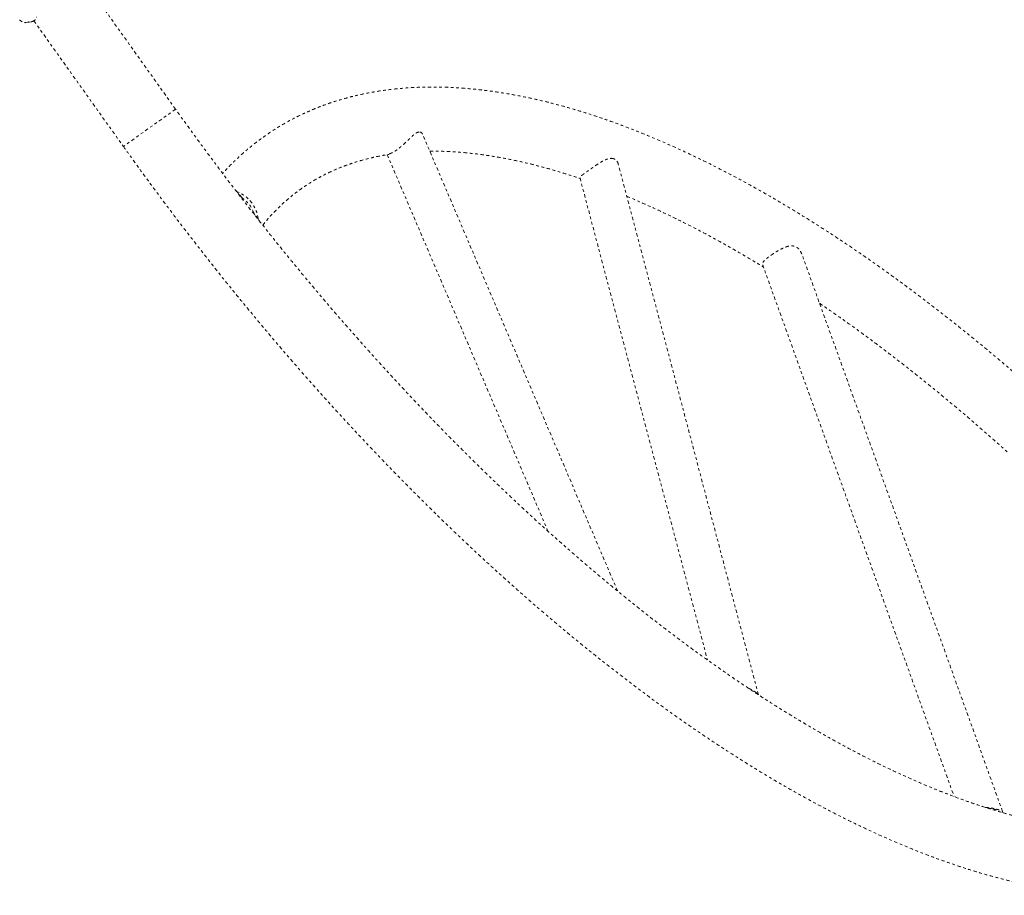
# Model space of a CAD drawing. Units: millimetres. Extents: x -395 to 33, y -160 to 133.
# Drawn here: x -248 to -212, y -49 to -17 of the extents above; entities that cross this region are included whole.
import ezdxf

# ---------------------------------------------------------------- set-up
doc = ezdxf.new("R2010")
doc.units = ezdxf.units.MM
doc.header["$LTSCALE"] = 20
doc.linetypes.add('PHANTOM', pattern=[0.0127, 0.00635, -0.00127, 0.00127, -0.00127, 0.00127, -0.00127])
doc.layers.add('CONTOUR', color=7, linetype='Continuous')

msp = doc.modelspace()

# ---------------------------------------------------------------- linework, layer by layer
at = {"layer": 'CONTOUR', "linetype": 'PHANTOM', "lineweight": 0}
for p, q in [((-242.378, -19.988), (-245.692, -15.337)), ((-247.969, -16.777), (-247.93, -16.78)), ((-247.947, -16.783), (-247.969, -16.777)), ((-247.93, -16.78), (-247.947, -16.783)), ((-247.93, -16.78), (-247.841, -16.767)), ((-247.841, -16.767), (-247.825, -16.755)), ((-247.804, -16.761), (-247.841, -16.767)), ((-247.825, -16.755), (-247.804, -16.761)), ((-247.804, -16.761), (-247.71, -16.747)), ((-247.71, -16.747), (-247.674, -16.732)), ((-247.71, -16.747), (-247.69, -16.744)), ((-247.674, -16.732), (-247.69, -16.744)), ((-247.626, -16.715), (-244.312, -21.366)), ((-247.956, -16.784), (-247.947, -16.783)), ((-242.378, -19.988), (-244.312, -21.366)), ((-226.001, -37.83), (-233.227, -20.915)), ((-234.534, -21.673), (-228.578, -35.617)), ((-220.779, -41.676), (-225.972, -22.028)), ((-227.391, -22.532), (-222.672, -40.383)), ((-240.09, -23.043), (-240.169, -22.974)), ((-239.433, -23.923), (-239.483, -23.829)), ((-239.298, -24.093), (-239.313, -24.049)), ((-211.737, -45.996), (-219.171, -25.359)), ((-220.624, -25.75), (-213.53, -45.445))]:
    msp.add_line(p, q, dxfattribs=at)
for centre, radius, start, end in [((-247.942, -16.531), 0.254, 213.8856, 266.9739), ((-247.766, -16.504), 0.254, 290.4561, 343.5443), ((-240.565, -24.212), 1.262, 7.4445, 67.9321), ((-240.559, -24.208), 1.141, 19.3939, 55.9838)]:
    msp.add_arc(centre, radius, start, end, dxfattribs=at)
for start_param, end_param in [(4.153762, 4.165706), (4.11024, 4.122523)]:
    msp.add_ellipse((-249.761, -12.617), major_axis=(-17.233, 21.17), ratio=0.039346, start_param=start_param, end_param=end_param, dxfattribs=at)
for points, knots in [([(-195.859, -46.902), (-195.936, -46.794), (-196.16, -46.481), (-196.533, -45.965), (-196.98, -45.356), (-197.431, -44.751), (-197.886, -44.149), (-198.345, -43.551), (-198.807, -42.957), (-199.273, -42.368), (-199.742, -41.782), (-200.215, -41.201), (-200.691, -40.625), (-201.17, -40.053), (-201.652, -39.486), (-202.136, -38.924), (-202.623, -38.368), (-203.113, -37.816), (-203.605, -37.271), (-204.1, -36.731), (-204.596, -36.196), (-205.095, -35.668), (-205.596, -35.146), (-206.098, -34.629), (-206.602, -34.12), (-207.107, -33.616), (-207.614, -33.12), (-208.122, -32.63), (-208.631, -32.147), (-209.141, -31.671), (-209.652, -31.202), (-210.164, -30.74), (-210.676, -30.286), (-211.189, -29.839), (-211.702, -29.4), (-212.215, -28.969), (-212.729, -28.546), (-213.242, -28.13), (-213.755, -27.723), (-214.268, -27.324), (-214.781, -26.933), (-215.292, -26.55), (-215.804, -26.177), (-216.314, -25.811), (-216.823, -25.455), (-217.332, -25.107), (-217.839, -24.769), (-218.345, -24.439), (-218.849, -24.118), (-219.352, -23.807), (-219.853, -23.505), (-220.353, -23.212), (-220.85, -22.929), (-221.346, -22.656), (-221.839, -22.392), (-222.33, -22.138), (-222.819, -21.893), (-223.305, -21.659), (-223.789, -21.435), (-224.27, -21.221), (-224.748, -21.017), (-225.223, -20.823), (-225.695, -20.639), (-226.164, -20.466), (-226.63, -20.304), (-227.092, -20.151), (-227.551, -20.01), (-228.005, -19.879), (-228.456, -19.759), (-228.903, -19.65), (-229.346, -19.552), (-229.785, -19.465), (-230.219, -19.389), (-230.649, -19.323), (-231.074, -19.269), (-231.494, -19.227), (-231.909, -19.195), (-232.319, -19.174), (-232.723, -19.165), (-233.122, -19.167), (-233.515, -19.18), (-233.902, -19.205), (-234.284, -19.24), (-234.659, -19.287), (-235.027, -19.344), (-235.389, -19.413), (-235.745, -19.493), (-236.094, -19.583), (-236.436, -19.684), (-236.771, -19.796), (-237.099, -19.919), (-237.42, -20.052), (-237.734, -20.195), (-238.04, -20.349), (-238.34, -20.513), (-238.632, -20.687), (-238.917, -20.871), (-239.195, -21.066), (-239.465, -21.27), (-239.728, -21.484), (-239.983, -21.709), (-240.231, -21.943), (-240.448, -22.162), (-240.578, -22.306), (-240.632, -22.366)], [0, 0, 0, 0, 0.005227, 0.015149, 0.025071, 0.034993, 0.044915, 0.054837, 0.06476, 0.074683, 0.084606, 0.09453, 0.104454, 0.114379, 0.124304, 0.13423, 0.144157, 0.154085, 0.164013, 0.173943, 0.183873, 0.193804, 0.203737, 0.21367, 0.223605, 0.233542, 0.243479, 0.253418, 0.263359, 0.273301, 0.283245, 0.293191, 0.303139, 0.313089, 0.32304, 0.332994, 0.34295, 0.352909, 0.36287, 0.372833, 0.382799, 0.392768, 0.40274, 0.412715, 0.422692, 0.432673, 0.442657, 0.452644, 0.462634, 0.472628, 0.482626, 0.492627, 0.502632, 0.51264, 0.522652, 0.532667, 0.542686, 0.552709, 0.562734, 0.572764, 0.582796, 0.59283, 0.602867, 0.612906, 0.622947, 0.632988, 0.643029, 0.653069, 0.663107, 0.673142, 0.683172, 0.693196, 0.703213, 0.71322, 0.723216, 0.733198, 0.743165, 0.753114, 0.763042, 0.772948, 0.782829, 0.792683, 0.802507, 0.812301, 0.822062, 0.83179, 0.841484, 0.851143, 0.860769, 0.870362, 0.879924, 0.889457, 0.898963, 0.908446, 0.917908, 0.927355, 0.93679, 0.946217, 0.955642, 0.965067, 0.974497, 0.983936, 0.993388, 1, 1, 1, 1]), ([(-207.884, -46.712), (-207.962, -46.709), (-208.156, -46.7), (-208.474, -46.675), (-208.838, -46.637), (-209.208, -46.59), (-209.584, -46.533), (-209.965, -46.465), (-210.351, -46.388), (-210.743, -46.301), (-211.14, -46.204), (-211.542, -46.097), (-211.949, -45.98), (-212.361, -45.852), (-212.778, -45.715), (-213.199, -45.568), (-213.625, -45.411), (-214.056, -45.244), (-214.49, -45.067), (-214.929, -44.88), (-215.372, -44.683), (-215.819, -44.476), (-216.269, -44.26), (-216.724, -44.034), (-217.181, -43.798), (-217.642, -43.552), (-218.106, -43.297), (-218.574, -43.032), (-219.044, -42.757), (-219.516, -42.473), (-219.992, -42.18), (-220.47, -41.878), (-220.95, -41.566), (-221.432, -41.245), (-221.916, -40.915), (-222.402, -40.576), (-222.89, -40.229), (-223.379, -39.872), (-223.87, -39.507), (-224.362, -39.133), (-224.855, -38.751), (-225.349, -38.36), (-225.844, -37.961), (-226.339, -37.554), (-226.835, -37.139), (-227.331, -36.716), (-227.827, -36.285), (-228.324, -35.847), (-228.82, -35.401), (-229.316, -34.947), (-229.811, -34.486), (-230.306, -34.018), (-230.801, -33.543), (-231.294, -33.061), (-231.787, -32.572), (-232.278, -32.077), (-232.768, -31.575), (-233.256, -31.067), (-233.743, -30.553), (-234.228, -30.032), (-234.712, -29.506), (-235.193, -28.974), (-235.672, -28.436), (-236.149, -27.893), (-236.624, -27.344), (-237.095, -26.791), (-237.565, -26.232), (-238.031, -25.669), (-238.494, -25.101), (-238.954, -24.528), (-239.411, -23.951), (-239.865, -23.37), (-240.315, -22.785), (-240.761, -22.197), (-241.204, -21.604), (-241.643, -21.008), (-242.034, -20.469), (-242.278, -20.128), (-242.378, -19.988)], [0, 0, 0, 0, 0.008764, 0.022044, 0.0353, 0.048536, 0.061756, 0.074962, 0.088157, 0.101344, 0.114525, 0.127701, 0.140875, 0.154048, 0.16722, 0.180393, 0.193568, 0.206745, 0.219925, 0.233109, 0.246296, 0.259488, 0.272684, 0.285885, 0.299091, 0.312302, 0.325517, 0.338738, 0.351965, 0.365196, 0.378432, 0.391673, 0.404918, 0.418169, 0.431424, 0.444684, 0.457948, 0.471216, 0.484488, 0.497764, 0.511044, 0.524328, 0.537615, 0.550906, 0.5642, 0.577497, 0.590798, 0.604101, 0.617407, 0.630716, 0.644027, 0.657341, 0.670657, 0.683975, 0.697295, 0.710617, 0.723942, 0.737268, 0.750595, 0.763925, 0.777255, 0.790588, 0.803921, 0.817256, 0.830592, 0.843929, 0.857267, 0.870605, 0.883945, 0.897285, 0.910626, 0.923968, 0.93731, 0.950652, 0.963995, 0.977338, 0.990681, 1, 1, 1, 1]), ([(-233.356, -20.831), (-233.376, -20.835), (-233.418, -20.844), (-233.492, -20.888), (-233.575, -20.954), (-233.669, -21.041), (-233.771, -21.14), (-233.87, -21.235), (-233.963, -21.319), (-234.045, -21.39), (-234.128, -21.457), (-234.206, -21.513), (-234.277, -21.558), (-234.339, -21.593), (-234.394, -21.619), (-234.449, -21.64), (-234.499, -21.652), (-234.535, -21.653), (-234.542, -21.648), (-234.545, -21.646)], [0, 0, 0, 0, 0.0585106, 0.1191132, 0.1905707, 0.2640845, 0.3363569, 0.4109054, 0.460538, 0.5114472, 0.5611515, 0.612711, 0.6566931, 0.7018873, 0.7474486, 0.7939431, 0.8624218, 0.9328656, 1, 1, 1, 1]), ([(-233.227, -20.915), (-233.237, -20.896), (-233.257, -20.86), (-233.302, -20.832), (-233.338, -20.831), (-233.356, -20.831)], [0, 0, 0, 0, 0.358771, 0.673181, 1, 1, 1, 1]), ([(-244.312, -21.366), (-244.235, -21.474), (-244.011, -21.787), (-243.638, -22.303), (-243.191, -22.911), (-242.74, -23.517), (-242.285, -24.119), (-241.826, -24.716), (-241.364, -25.31), (-240.898, -25.9), (-240.429, -26.486), (-239.956, -27.067), (-239.48, -27.643), (-239.001, -28.215), (-238.52, -28.782), (-238.035, -29.344), (-237.548, -29.9), (-237.058, -30.451), (-236.566, -30.997), (-236.071, -31.537), (-235.575, -32.072), (-235.076, -32.6), (-234.576, -33.122), (-234.073, -33.638), (-233.569, -34.148), (-233.064, -34.651), (-232.557, -35.148), (-232.049, -35.638), (-231.54, -36.121), (-231.03, -36.597), (-230.519, -37.066), (-230.007, -37.527), (-229.495, -37.982), (-228.982, -38.428), (-228.469, -38.867), (-227.956, -39.299), (-227.442, -39.722), (-226.929, -40.138), (-226.416, -40.545), (-225.903, -40.944), (-225.391, -41.335), (-224.879, -41.717), (-224.368, -42.091), (-223.857, -42.456), (-223.348, -42.813), (-222.839, -43.161), (-222.332, -43.499), (-221.826, -43.829), (-221.322, -44.15), (-220.819, -44.461), (-220.318, -44.763), (-219.818, -45.056), (-219.321, -45.339), (-218.825, -45.612), (-218.332, -45.876), (-217.841, -46.13), (-217.352, -46.374), (-216.866, -46.609), (-216.382, -46.833), (-215.901, -47.047), (-215.423, -47.251), (-214.948, -47.445), (-214.476, -47.629), (-214.007, -47.802), (-213.541, -47.964), (-213.079, -48.116), (-212.621, -48.258), (-212.166, -48.389), (-211.715, -48.508), (-211.268, -48.618), (-210.825, -48.716), (-210.386, -48.803), (-209.952, -48.879), (-209.522, -48.944), (-209.097, -48.998), (-208.677, -49.041), (-208.262, -49.073), (-207.852, -49.094), (-207.448, -49.103), (-207.049, -49.101), (-206.656, -49.088), (-206.269, -49.063), (-205.888, -49.028), (-205.513, -48.981), (-205.144, -48.924), (-204.782, -48.855), (-204.426, -48.775), (-204.077, -48.685), (-203.735, -48.584), (-203.4, -48.472), (-203.072, -48.349), (-202.751, -48.216), (-202.437, -48.073), (-202.131, -47.919), (-201.831, -47.755), (-201.539, -47.581), (-201.254, -47.397), (-200.977, -47.202), (-200.706, -46.998), (-200.444, -46.784), (-200.188, -46.559), (-199.94, -46.325), (-199.7, -46.081), (-199.467, -45.827), (-199.242, -45.563), (-199.051, -45.324), (-198.939, -45.17), (-198.895, -45.111)], [0, 0, 0, 0, 0.005085, 0.014738, 0.024392, 0.034045, 0.043698, 0.053352, 0.063006, 0.07266, 0.082315, 0.09197, 0.101625, 0.111281, 0.120938, 0.130595, 0.140253, 0.149911, 0.159571, 0.169231, 0.178893, 0.188555, 0.198218, 0.207883, 0.217549, 0.227216, 0.236885, 0.246554, 0.256226, 0.265899, 0.275574, 0.28525, 0.294928, 0.304609, 0.314291, 0.323975, 0.333662, 0.34335, 0.353042, 0.362735, 0.372431, 0.38213, 0.391832, 0.401536, 0.411243, 0.420954, 0.430667, 0.440384, 0.450104, 0.459827, 0.469554, 0.479284, 0.489018, 0.498755, 0.508496, 0.51824, 0.527987, 0.537738, 0.547493, 0.55725, 0.56701, 0.576773, 0.586538, 0.596306, 0.606074, 0.615843, 0.625612, 0.63538, 0.645147, 0.65491, 0.664668, 0.674421, 0.684166, 0.693902, 0.703627, 0.713339, 0.723036, 0.732716, 0.742375, 0.752013, 0.761626, 0.771213, 0.780771, 0.7903, 0.799797, 0.809261, 0.818692, 0.82809, 0.837455, 0.846789, 0.856091, 0.865366, 0.874615, 0.88384, 0.893047, 0.902238, 0.911417, 0.920589, 0.929758, 0.938928, 0.948102, 0.957286, 0.966482, 0.975696, 0.98493, 0.994188, 1, 1, 1, 1]), ([(-239.147, -24.283), (-239.107, -24.233), (-239.004, -24.105), (-238.831, -23.911), (-238.628, -23.698), (-238.418, -23.496), (-238.199, -23.302), (-237.973, -23.119), (-237.74, -22.945), (-237.499, -22.78), (-237.25, -22.626), (-236.995, -22.482), (-236.732, -22.349), (-236.463, -22.225), (-236.187, -22.112), (-235.905, -22.01), (-235.617, -21.917), (-235.323, -21.835), (-235.023, -21.764), (-234.741, -21.706), (-234.556, -21.676), (-234.476, -21.664)], [0, 0, 0, 0, 0.034956, 0.088882, 0.143085, 0.197549, 0.252243, 0.307126, 0.362147, 0.417245, 0.472345, 0.527369, 0.582258, 0.636958, 0.691429, 0.745638, 0.799568, 0.85321, 0.906565, 0.959641, 1, 1, 1, 1]), ([(-232.958, -21.543), (-232.89, -21.542), (-232.71, -21.54), (-232.408, -21.548), (-232.056, -21.565), (-231.697, -21.593), (-231.333, -21.631), (-230.963, -21.678), (-230.587, -21.735), (-230.206, -21.802), (-229.82, -21.88), (-229.428, -21.967), (-229.031, -22.064), (-228.629, -22.171), (-228.222, -22.288), (-227.81, -22.416), (-227.53, -22.506), (-227.387, -22.556), (-227.384, -22.557)], [0, 0, 0, 0, 0.041345, 0.110335, 0.179157, 0.247833, 0.316387, 0.384836, 0.453201, 0.521495, 0.589734, 0.65793, 0.726094, 0.794236, 0.862364, 0.930485, 0.998606, 1, 1, 1, 1]), ([(-226.145, -21.821), (-226.17, -21.815), (-226.221, -21.802), (-226.305, -21.812), (-226.393, -21.837), (-226.49, -21.879), (-226.598, -21.936), (-226.709, -22.004), (-226.814, -22.073), (-226.911, -22.14), (-227.008, -22.207), (-227.095, -22.269), (-227.171, -22.323), (-227.233, -22.368), (-227.285, -22.408), (-227.333, -22.446), (-227.37, -22.481), (-227.392, -22.51), (-227.39, -22.525), (-227.389, -22.531)], [0, 0, 0, 0, 0.058996, 0.120108, 0.178981, 0.239032, 0.310119, 0.383103, 0.439165, 0.496672, 0.552824, 0.611217, 0.659188, 0.708599, 0.75618, 0.804793, 0.873178, 0.943533, 1, 1, 1, 1]), ([(-225.973, -22.028), (-225.973, -22.026), (-225.979, -21.991), (-226.005, -21.939), (-226.05, -21.879), (-226.096, -21.841), (-226.131, -21.827), (-226.145, -21.821)], [0, 0, 0, 0, 0.019869, 0.338331, 0.576494, 0.821405, 1, 1, 1, 1]), ([(-239.921, -23.262), (-239.946, -23.234), (-239.982, -23.193), (-240.021, -23.161), (-240.032, -23.151)], [0, 0, 0, 0, 0.696626, 1, 1, 1, 1]), ([(-225.66, -23.211), (-225.52, -23.27), (-225.235, -23.391), (-224.799, -23.585), (-224.352, -23.791), (-223.902, -24.008), (-223.447, -24.234), (-222.99, -24.47), (-222.529, -24.716), (-222.065, -24.971), (-221.598, -25.236), (-221.127, -25.511), (-220.793, -25.71), (-220.614, -25.821), (-220.594, -25.833)], [0, 0, 0, 0, 0.0858719, 0.175998, 0.2661533, 0.3563396, 0.4465585, 0.5368108, 0.6270973, 0.7174183, 0.807774, 0.8981643, 0.9885889, 1, 1, 1, 1]), ([(-219.172, -25.359), (-219.186, -25.324), (-219.211, -25.261), (-219.269, -25.181), (-219.333, -25.119), (-219.41, -25.074), (-219.492, -25.051), (-219.576, -25.048), (-219.66, -25.059), (-219.751, -25.084), (-219.85, -25.123), (-219.957, -25.174), (-220.068, -25.236), (-220.18, -25.305), (-220.283, -25.373), (-220.376, -25.439), (-220.454, -25.498), (-220.52, -25.554), (-220.572, -25.604), (-220.61, -25.651), (-220.629, -25.696), (-220.634, -25.728), (-220.624, -25.746), (-220.622, -25.749)], [0, 0, 0, 0, 0.055739, 0.102742, 0.150933, 0.198016, 0.246914, 0.288118, 0.330344, 0.375311, 0.421237, 0.473647, 0.527502, 0.580885, 0.636096, 0.685191, 0.735817, 0.783384, 0.832189, 0.882605, 0.93429, 0.988251, 1, 1, 1, 1]), ([(-218.516, -27.176), (-218.429, -27.235), (-218.181, -27.404), (-217.769, -27.692), (-217.281, -28.039), (-216.792, -28.396), (-216.301, -28.761), (-215.809, -29.135), (-215.316, -29.517), (-214.822, -29.908), (-214.327, -30.307), (-213.832, -30.714), (-213.336, -31.129), (-212.84, -31.552), (-212.344, -31.983), (-211.92, -32.357), (-211.662, -32.589), (-211.569, -32.673)], [0, 0, 0, 0, 0.03824, 0.109027, 0.179837, 0.250669, 0.321524, 0.392399, 0.463295, 0.534211, 0.605146, 0.676099, 0.74707, 0.818058, 0.889062, 0.960082, 1, 1, 1, 1]), ([(-221.139, -41.439), (-221.126, -41.444), (-221.079, -41.465), (-221.007, -41.503), (-220.955, -41.535), (-220.93, -41.55)], [0, 0, 0, 0, 0.15875, 0.597155, 1, 1, 1, 1]), ([(-220.93, -41.55), (-220.908, -41.565), (-220.863, -41.595), (-220.819, -41.633), (-220.802, -41.656), (-220.795, -41.665)], [0, 0, 0, 0, 0.3689334, 0.7504795, 1, 1, 1, 1]), ([(-212.379, -45.845), (-212.344, -45.847), (-212.265, -45.851), (-212.143, -45.869), (-212.032, -45.892), (-211.942, -45.915), (-211.873, -45.934), (-211.817, -45.951), (-211.773, -45.968), (-211.744, -45.983), (-211.733, -46), (-211.738, -46.016), (-211.752, -46.029), (-211.757, -46.033)], [0, 0, 0, 0, 0.086121, 0.195056, 0.307676, 0.388643, 0.471896, 0.5529, 0.636214, 0.737606, 0.841916, 0.945409, 1, 1, 1, 1]), ([(-212.277, -45.877), (-212.276, -45.877), (-212.24, -45.878), (-212.171, -45.888), (-212.08, -45.904), (-212.003, -45.922), (-211.946, -45.939), (-211.905, -45.956), (-211.879, -45.972), (-211.867, -45.984), (-211.867, -45.99), (-211.867, -45.99)], [0, 0, 0, 0, 0.002941, 0.157607, 0.317644, 0.457887, 0.603173, 0.730027, 0.860071, 0.99745, 1, 1, 1, 1])]:
    msp.add_open_spline(points, degree=3, knots=knots, dxfattribs=at)

doc.saveas('drawing.dxf')
